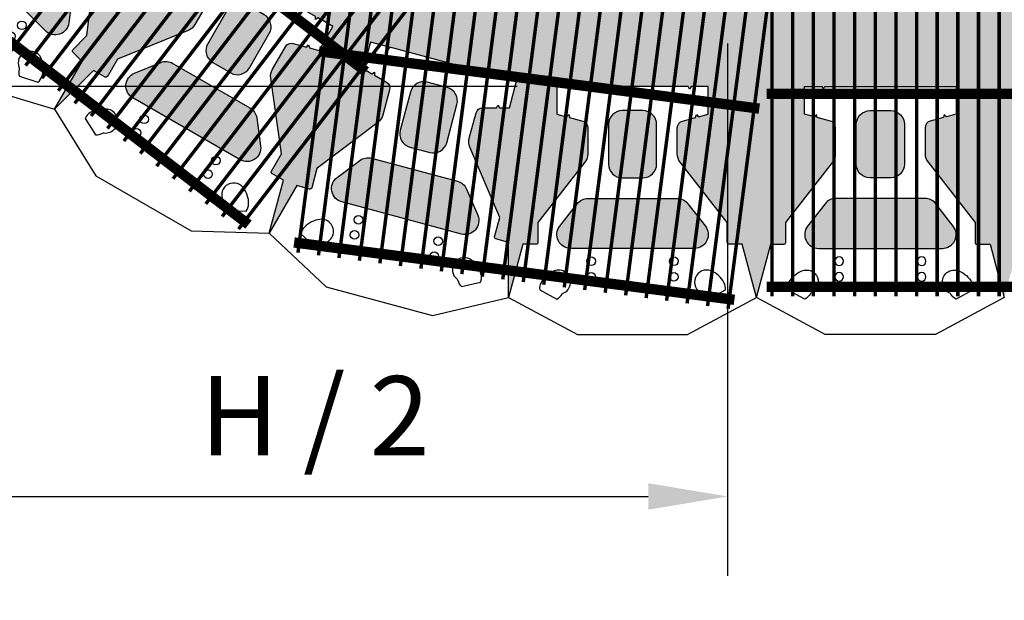
# Model space of a CAD drawing. Extents: x -24 to 149, y -61 to 20.
# Drawn here: x 7 to 13, y -35 to -32 of the extents above; entities that cross this region are included whole.
import ezdxf

# ---------------------------------------------------------------- set-up
doc = ezdxf.new("R2010")
doc.units = 0
doc.header["$MEASUREMENT"] = 0
for name, color, linetype in [('Blk-Std18', 3, 'Continuous'), ('GEN-TXT', 7, 'Continuous'), ('Grid-Crv-Lng', 19, 'Continuous'), ('Grid-Crv-Trv', 19, 'Continuous'), ('Unt-Fil-Plan', 17, 'Continuous')]:
    doc.layers.add(name, color=color, linetype=linetype)
doc.styles.add('Dim-Text', font='ARIAL.TTF')
doc.dimstyles.new('Dtl-Sht-MS .25 Scale', dxfattribs={"dimscale": 1.5, "dimtxt": 0.32, "dimasz": 0.32, "dimexe": 0.32, "dimexo": 0.16, "dimgap": 0.16, "dimtad": 1, "dimzin": 12, "dimdsep": 46, "dimtxsty": 'Dim-Text', "dimcen": 0.16, "dimclrd": 256, "dimclre": 256, "dimclrt": 256, "dimadec": 0, "dimazin": 3, "dimtfac": 1, "dimtmove": 0, "dimatfit": 0, "dimfxl": 0, "dimtolj": 1, "dimtzin": 0, "dimarcsym": 0})

# ---------------------------------------------------------------- blocks, each defined once
blk = doc.blocks.new('Grid-Sect-Main')
at = {"layer": 'Grid-Crv-Lng', "const_width": 0.0208}
for points in [[(-1.499999934000016, -0.02740362111839101), (-1.499999934000075, 4.972596378881609)], [(-1.374999934000016, -0.02740362111839101), (-1.374999934000075, 4.972596378881609)], [(-1.249999934000016, -0.02740362111839101), (-1.249999934000075, 4.972596378881609)], [(-1.124999934000016, -0.02740362111839101), (-1.124999934000075, 4.972596378881609)], [(-0.9999999340000159, -0.02740362111838568), (-0.9999999340000754, 4.972596378881609)], [(-0.8749999340000159, -0.02740362111838568), (-0.8749999340000754, 4.972596378881609)], [(-0.7499999340000159, -0.02740362111838568), (-0.7499999340000754, 4.972596378881609)], [(-0.6249999340000159, -0.02740362111838568), (-0.6249999340000754, 4.972596378881609)], [(-0.4999999340000159, -0.02740362111838568), (-0.4999999340000754, 4.972596378881609)], [(-0.3749999340000159, -0.02740362111838568), (-0.3749999340000754, 4.972596378881609)], [(-0.2499999340000159, -0.0274036211183768), (-0.2499999340000754, 4.972596378881609)], [(-0.1249999340000159, -0.0274036211183768), (-0.1249999340000754, 4.972596378881609)]]:
    blk.add_lwpolyline(points, dxfattribs=at)
at = {"layer": 'Grid-Crv-Trv', "const_width": 0.0625}
for points in [[(1.53125006599997, 1.19769607799802), (-1.53124993400003, 1.197696077997978)], [(1.531250065999983, 0.03099607799802007), (-1.531249934000017, 0.03099607799797655)]]:
    blk.add_lwpolyline(points, dxfattribs=at)
blk = doc.blocks.new('Std18-Plan-New')
at = {"layer": 'Blk-Std18'}
for points in [[(0.2708333333333286, 1.092971789610466), (0.2708333333333286, 1.251120901920061, -0.3394542588633704), (0.3017158731207275, 1.291367811348771), (0.3818813399906418, 1.312848083457407), (0.3865634563452858, 1.330321979579931), (0.399355236113152, 1.317530199812065), (0.4583333333333286, 1.333333333333332), (0.4583333333333286, 1.5), (0.3543413926991406, 1.5), (0.3452962384818505, 1.484333333333332), (0.3362510842645321, 1.5), (-0.3362510842645321, 1.5), (-0.3452962384818505, 1.484333333333332), (-0.3543413926991406, 1.5), (-0.4583333333333286, 1.5), (-0.4583333333333286, 1.333333333333332), (-0.399355236113152, 1.317530199812069), (-0.3865634563452858, 1.330321979579935), (-0.3818813399906418, 1.312848083457414), (-0.3017158731207275, 1.291367811348767, -0.3394542588633941), (-0.2708333333333286, 1.251120901920057), (-0.2708333333333286, 1.09297178961047, -0.1673426090814312), (-0.2884991038661013, 1.041666666666664), (-0.5729166666666714, 0.6776287871113382), (-0.5729166666666714, 0.5563502754296898, -0.4142135623733947), (-0.5833333333333286, 0.545933608763022), (-0.6637269849658196, 0.545933608763022), (-0.75, 0.2239583333333321), (-0.3333333333333286, 0), (0.3333333333333286, 0), (0.75, 0.2239583333333321), (0.6637269849658338, 0.545933608763022), (0.5833333333333286, 0.545933608763022, -0.414213562373095), (0.5729166666666714, 0.5563502754296898), (0.5729166666666714, 0.6776287871113382), (0.2884991038661013, 1.041666666666664, -0.1673426090814225)], [(-0.1458333333333286, 1.031249999999996), (-0.1458333333333286, 1.03125, 0.4142135623731107), (-0.0625, 0.9479166666666679), (-0.0625, 0.9479166666666643), (0.0625, 0.9479166666666643), (0.0625, 0.9479166666666679, 0.414213562373095), (0.1458333333333286, 1.03125), (0.1458333333333286, 1.270833333333332, 0.414213562373095), (0.0625, 1.354166666666664), (-0.0625, 1.354166666666664), (-0.0625, 1.354166666666668, 0.414213562373095), (-0.1458333333333286, 1.270833333333332)], [(0.4406675628005559, 0.6554717896104698), (0.4406675628005559, 0.6554717896104698, -0.6248693519093224), (0.375, 0.5208333333333321), (0.375, 0.5208333333333321), (-0.375, 0.5208333333333321), (-0.375, 0.5208333333333321, -0.6248693519093317), (-0.4406675628005559, 0.6554717896104698), (-0.3348684675444389, 0.7908884562771377, -0.2308681911255601), (-0.269200904743883, 0.8229166666666643), (-0.269200904743883, 0.8229166666666643), (0.269200904743883, 0.8229166666666643), (0.269200904743883, 0.8229166666666643, -0.2308681911255669), (0.3348684675444389, 0.7908884562771377)]]:
    blk.add_lwpolyline(points, format="xyb", close=True, dxfattribs=at)
at = {"layer": 'Blk-Std18', "color": 2}
for points in [[(-0.425783018990515, 0.2446272591516809, -0.1719242487240775), (-0.4205736748054534, 0.2492417159493279), (-0.4205736748054534, 0.2492417159493279, 1.000000000000023), (-0.4752596585278752, 0.3844290858651611), (-0.4752596585278752, 0.3844290858651611, 0.1719242487241764), (-0.5533836476761422, 0.3152265605609728, 0.1635103068638425), (-0.5617543166046914, 0.2695396761650493), (-0.5617543166046914, 0.2695396761650493), (-0.4578372386564524, 0.2142859857092709), (-0.4578372386564524, 0.2142859857092745, 0.1549647753882268)], [(0.4205736748054534, 0.2492417159493279, -0.1719242487241587), (0.425783018990515, 0.2446272591516809, 0.1549647753882268), (0.4578372386564666, 0.2142859857092709), (0.5617543166046914, 0.2695396761650493, 0.1635103068638488), (0.5533836476761422, 0.3152265605609728, 0.1719242487241737), (0.4752596585278752, 0.3844290858651611, 0.9999999999999994)]]:
    blk.add_lwpolyline(points, format="xyb", close=True, dxfattribs=at)
at = {"layer": 'Blk-Std18', "color": 7}
for centre in [(-0.2499999890000026, 0.4427083138541654), (0.2499999890000026, 0.4427083138541654), (-0.2499999890000026, 0.3489583179791644), (0.2499999890000026, 0.3489583179791644)]:
    blk.add_circle(centre, 0.02604166552083334, dxfattribs=at)
blk = doc.blocks.new('*D33')
at = {"layer": 'Defpoints', "color": 0}
for p in [(5.947301314857405, -28.11694991835147), (10.94298334421601, -31.57982523164536), (10.94298334421601, -34.55997483757395)]:
    blk.add_point(p, dxfattribs=at)
at = {"layer": 'GEN-TXT', "lineweight": -2}
for p, q in [((5.947301314857405, -28.35694991835147), (5.947301314857405, -35.03997483757395)), ((10.94298334421601, -31.81982523164536), (10.94298334421601, -35.03997483757394)), ((6.427301314857406, -34.55997483757395), (10.46298334421601, -34.55997483757395))]:
    blk.add_line(p, q, dxfattribs=at)
at = {"layer": 'GEN-TXT'}
for points in [[(6.427301314857406, -34.47997483757395), (6.427301314857406, -34.63997483757394), (5.947301314857405, -34.55997483757395)], [(10.46298334421601, -34.47997483757395), (10.46298334421601, -34.63997483757394), (10.94298334421601, -34.55997483757395)]]:
    blk.add_solid(points, dxfattribs=at)
at = {"layer": 'GEN-TXT', "insert": (8.44514232953671, -34.07178929869264), "char_height": 0.48, "attachment_point": 5, "style": 'Dim-Text'}
blk.add_mtext('\\A1;H / 2', dxfattribs=at)
blk = doc.blocks.new('*D32')
at = {"layer": 'Defpoints', "color": 0}
for p in [(6.447197345856363, -27.10888677763042), (3.339322285658373, -32.07977403820684), (9.90946628838533, -32.07977403820684)]:
    blk.add_point(p, dxfattribs=at)
at = {"layer": 'GEN-TXT', "lineweight": -2}
for p, q in [((6.207197345856363, -27.10888677763042), (2.859322285658374, -27.10888677763042)), ((3.339322285658374, -27.58888677763042), (3.339322285658373, -29.10613236971033)), ((3.339322285658373, -31.59977403820684), (3.339322285658373, -30.08252844612693))]:
    blk.add_line(p, q, dxfattribs=at)
at = {"layer": 'GEN-TXT'}
for points in [[(3.259322285658373, -27.58888677763042), (3.419322285658374, -27.58888677763042), (3.339322285658374, -27.10888677763042)], [(3.259322285658373, -31.59977403820684), (3.419322285658373, -31.59977403820684), (3.339322285658373, -32.07977403820684)]]:
    blk.add_solid(points, dxfattribs=at)
at = {"layer": 'GEN-TXT', "insert": (3.339322285658378, -29.59433040791863), "char_height": 0.48, "attachment_point": 5, "rotation": 359.59, "style": 'Dim-Text'}
blk.add_mtext('\\A1;H / 2', dxfattribs=at)
blk = doc.blocks.new('A$C481F5690')
at = {"layer": 'Grid-Crv-Lng', "const_width": 0.0208}
for points in [[(-1.275223292268212, 0.2708352651362205), (-0.6294283850760358, 5.228954761260177)], [(-1.151270304865118, 0.2546903924564177), (-0.5054753976729423, 5.212809888580374)], [(-1.027317317462003, 0.2385455197766149), (-0.3815224102698487, 5.196665015900571)], [(-0.9033643300589098, 0.2224006470967836), (-0.2575694228667338, 5.180520143220768)], [(-0.7794113426558162, 0.2062557744169808), (-0.1336164354636402, 5.164375270540965)], [(-0.6554583552527227, 0.190110901737178), (-0.009663448060546642, 5.148230397861163)], [(-0.5315053678496078, 0.1739660290573752), (0.1142895393425469, 5.13208552518136)], [(-0.4075523804465142, 0.1578211563775724), (0.2382425267456618, 5.115940652501557)], [(-0.2835993930434206, 0.1416762836977696), (0.3621955141487554, 5.099795779821726)], [(-0.1596464056403057, 0.1255314110179668), (0.486148501551849, 5.083650907141923)], [(-0.03569341823721217, 0.109386538338164), (0.6101014889549425, 5.06750603446212)], [(0.0882595691658814, 0.09324166565836123), (0.7340544763580574, 5.051361161782317)], [(0.212212556568975, 0.07709679297855843), (0.858007463761151, 5.035216289102515)], [(0.3361655439720899, 0.06095192029875562), (0.9819604511642446, 5.019071416422712)], [(0.4601185313751834, 0.04480704761895282), (1.105913438567338, 5.002926543742895)], [(0.584071518778277, 0.02866217493913581), (1.229866425970453, 4.986781671063092)], [(0.7080245061813706, 0.01251730225934722), (1.353819413373547, 4.970636798383289)], [(0.8319774935844855, -0.003627570420469794), (1.47777240077664, 4.954491925703486)], [(0.955930480987579, -0.0197724431002726), (1.601725388179755, 4.938347053023683)], [(1.079883468390673, -0.0359173157800754), (1.725678375582849, 4.922202180343881)], [(1.203836455793788, -0.0520621884598782), (1.849631362985942, 4.906057307664078)], [(1.327789443196881, -0.068207061139681), (1.973584350389036, 4.889912434984275)]]:
    blk.add_lwpolyline(points, dxfattribs=at)
at = {"layer": 'Grid-Crv-Trv', "const_width": 0.0625}
for points in [[(1.517010319346067, 1.142594861267263), (-1.147978909820583, 1.489709623883066)], [(1.366320535701835, -0.01433274195829171), (-1.298668693464794, 0.332782020657497)]]:
    blk.add_lwpolyline(points, dxfattribs=at)
blk = doc.blocks.new('A$C24146530')
at = {"layer": 'Grid-Crv-Lng', "const_width": 0.02079999999999999}
for points in [[(-0.2753151440009063, 0.3408198589228206), (2.768492001042695, 4.307586560378986)], [(-0.1761459764644968, 0.2647246802967302), (2.867661168579104, 4.231491381752896)], [(-0.07697680892808734, 0.1886295016706256), (2.966830336115493, 4.15539620312682)], [(0.02219235860832214, 0.1125343230445495), (3.065999503651902, 4.079301024500715)], [(0.1213615261447103, 0.03643914441845908), (3.165168671188312, 4.003205845874625)], [(0.2205306936811198, -0.0396560342076171), (3.2643378387247, 3.92711066724852)], [(0.3196998612175292, -0.1157512128337217), (3.363507006261109, 3.851015488622444)], [(0.4188690287539387, -0.1918463914598121), (3.462676173797519, 3.774920309996354)], [(0.5180381962903269, -0.2679415700859167), (3.561845341333928, 3.698825131370249)], [(0.6172073638267364, -0.3440367487119929), (3.661014508870316, 3.622729952744173)], [(0.7163765313631458, -0.4201319273380832), (3.760183676406726, 3.546634774118083)], [(0.8155456988995553, -0.4962271059641594), (3.859352843943135, 3.470539595491978)], [(0.9147148664359648, -0.572322284590264), (3.958522011479545, 3.394444416865888)], [(1.013884033972353, -0.6484174632163544), (4.057691179015933, 3.318349238239811)], [(1.113053201508762, -0.7245126418424306), (4.156860346552342, 3.242254059613707)]]:
    blk.add_lwpolyline(points, dxfattribs=at)
at = {"layer": 'Grid-Crv-Trv', "const_width": 0.06249999999999999}
for points in [[(1.883638936905101, 0.228400501984801), (-0.2484981651275859, 1.864446842445737)], [(1.173396977680632, -0.6972048401329758), (-0.9587401243520759, 0.9388415003279604)]]:
    blk.add_lwpolyline(points, dxfattribs=at)

msp = doc.modelspace()

# ---------------------------------------------------------------- hatches: boundary and pattern name
at = {"layer": 'Unt-Fil-Plan'}
h = msp.add_hatch(dxfattribs=at)
h.set_pattern_fill('GRAVEL', color=256, scale=0.3, angle=35, style=0)
h.set_pattern_definition([(263.0128, (0.004863910661108417, 0.3696381235385235), (-0.4173078628520879, -3.588293992319158), [0.0403608, -3.9957264]), (219.9697, (-4.590144416299902e-05, 0.3295769984283755), (2.776876182769677, 2.310618828823301), [0.0692604, -6.8567775]), (167.5104, (-0.05312593388199716, 0.2850853120544193), (4.350257584438312, -0.9824761657875998), [0.0488364, -4.8348096]), (302.2737000000001, (-0.1059484903374807, 0.1565404656796726), (-3.195714034202602, 5.086984583886346), [0.0630714, -6.2440674]), (327.8337000000001, (-0.0722706309802318, 0.103213157580413), (-3.293605054079063, 2.08858011866633), [0.0618465, -6.1228119]), (32.27370000000004, (-0.01991712504528638, 0.07028732552836554), (-5.086984583886347, -3.195714034202602), [0.0630714, -6.2440674]), (72.6942, (0.03341018305397324, 0.1039651848856145), (-1.473967119839473, -4.694403140728359), [0.08340869999999999, -8.2574547]), (107.2553, (0.05822181972314337, 0.1835979839435221), (-2.065381893520661, 6.61091493445837), [0.0787464, -7.7958963]), (156.4296, (0.03486323605975071, 0.2588002217376216), (-4.202914177490109, 1.818106888845519), [0.063285, -6.2652219]), (210.2364, (-0.0231419089647425, 0.2841064097296426), (2.875273452613079, 1.64705887031909), [0.0722496, -3.5402289]), (257.3974, (-0.0855623147716562, 0.2477238185781012), (-1.056148288446956, -4.768076236127859), [0.0934344, -9.2500125]), (173.8141, (0.139060396125403, 0.3244352111430663), (-2.752657140302357, 0.26996199608326), [0.0318903, -3.1571532]), (206.4692, (0.1073556418990952, 0.3278715696007101), (3.538839774142267, 1.745454636201217), [0.0606711, -6.0064533]), (260, (0.05304433131459628, 0.3008293518182482), (0.172072984153102, -0.2457456893324201), [0.04242629999999999, -0.3818375999999999]), (238.1986, (0.01519338667588979, 0.3182737202492799), (0.8845819103932677, 1.351856160433083), [0.0228474, -2.2618845]), (326.8014, (0.003153381672980377, 0.298856246687307), (-0.7619644309863294, 0.5651639914463936), [0.0323109, -1.5832386]), (65.9638, (0.03019049929497966, 0.2811646025948498), (0.3930900646852832, 1.007710289297876), [0.0524787, -1.6968069]), (196.5651, (0.05156577750650607, 0.3290926474264496), (0.6635639895158743, 0.09840071570662978), [0.0379473, -0.9107360999999999]), (51.38950000000001, (-0.1393790740333042, 0.199053946762225), (1.941239134844118, 2.457964735670166), [0.05316, -5.262853499999999]), (105.3462, (-0.1062059663198313, 0.2405936256804632), (0.9098213222292291, -3.391493176792116), [0.04459829999999999, -4.415222399999999]), (328.1986, (0.01715119132544329, 0.3782417700837891), (-1.351856160433083, 0.8845819103932677), [0.0456945, -2.2390374]), (18.61049999999998, (0.05598613844938907, 0.3541617600779703), (-2.973674211390024, -0.9834946390104875), [0.05316, -5.262853499999999]), (14.44400000000006, (-0.03269385687200962, 0.04669166652447253), (-1.572873692624852, -0.368874729210828), [0.051264, -2.5119372]), (329.7751, (0.01694981710818081, 0.05947859867212089), (-3.12152897573909, 1.842839276548533), [0.0429534, -4.252392899999999]), (101.8014, (0.1916815783636241, 0.1342168861061448), (-0.3688730559302437, 1.572874090098938), [0.0456945, -2.2390374]), (52.35399999999999, (0.182336104834082, 0.1789456478206013), (-2.506402691302389, -3.219929551302075), [0.0502893, -4.978627199999999]), (104.444, (0.07126622785314228, 0.049901149962541), (0.3688747292108273, -1.572873692624852), [0.025632, -2.5375692]), (136.3099, (0.1769368415664222, 0.1238925102518259), (-0.934036884460639, 0.8109101145398254), [0.015297, -1.5144087]), (200.9638, (0.1658757388882896, 0.1344590616071077), (0.9093095706644457, 0.2704737507742507), [0.0618465, -1.175085]), (221.009, (0.1081229696856844, 0.1123317560903798), (2.285383258190814, 1.966474711751664), [0.057315, -5.6741769]), (338.6901, (0.04567706307645791, 0.259047497399047), (-0.5898917269510007, 0.3194179573597203), [0.0432666, -1.0383987]), (28.15719999999997, (0.08598546384803137, 0.2433238582770684), (4.521822507979977, 2.433746524178048), [0.0755382, -7.4782689]), (95.9454, (0.1525840550968652, 0.278969722604796), (0.2215281226803361, -2.408511115814711), [0.0308868, -3.0578022]), (125, (0.1493847719797218, 0.3096904743458644), (-0.4178185441920113, 0.07367268238138375), [0.018, -0.282]), (155.2564, (0.09804586949279098, 0.1162626658708744), (2.187492135524301, -1.031929052744002), [0.0416772, -4.126056]), (83.01280000000001, (0.06019492485408452, 0.1337070343019062), (0.4173078628520874, 3.588293992319158), [0.08072159999999999, -3.955365599999999]), (35, (0.0700145490646273, 0.2138292845222022), (0.07367268238138372, 0.4178185441920114), [0.078, -0.222]), (0.3047999999999984, (0.1339084085191687, 0.2585682465575838), (-3.661966719853693, -0.000506912403342552), [0.0474342, -4.6959822]), (289.0546, (0.1813419020279176, 0.2588206223794718), (0.4425461593328933, -1.155055396127218), [0.0436806, -2.1403524]), (242.646, (0.1956022878231936, 0.2175333192831216), (-2.948434985799264, -5.726842994074532), [0.0711195, -7.040842199999999]), (210.4261, (0.1629237314325717, 0.154365986331469), (-3.36676514625569, -1.991203862144645), [0.07523969999999999, -7.448722199999999])])
h.paths.add_polyline_path([(6.447197345856363, -27.10888677763042), (5.947091698662425, -27.20028327565151), (5.947115478729592, -27.30427521356677), (5.931450880847969, -27.31332395007891), (5.947119615480452, -27.32236552152841), (5.947273398039378, -27.99486767247457), (5.931608800157749, -28.00391640898673), (5.947277534790238, -28.0129579804362), (5.947301314857406, -28.11694991835147), (5.780634652548321, -28.11698803038692), (5.764818032788242, -28.05801354844627), (5.777606887097074, -28.04521884388826), (5.760131920761509, -28.04054072345053), (5.738633317599792, -27.96038017061793, 0.3394542588633705), (5.69837934724465, -27.9295068349878), (5.540230239069942, -27.92954299929525, 0.1673426090814225), (5.488929157138375, -27.94722050142213), (5.12495632549442, -28.23172130213389), (5.003677816983654, -28.23174903515951, 0.4142135623730951), (4.99326353259155, -28.24216808355603), (4.993281916385755, -28.32256173308661), (4.671326377615502, -28.4089083726638), (5.004659701648463, -28.40898711437304), (5.025448765317768, -28.48664633182055, 0.4142135623733947), (5.038204784076414, -28.49401504095566), (5.155358242330198, -28.46265352608638), (5.580561861958191, -28.64326030789647, 0.1673426090814312), (5.634690147449316, -28.64705817553331), (5.787460124339102, -28.60616226026779, 0.3394542588633941), (5.818352170596157, -28.56592264719391), (5.818371775722269, -28.48292925116765), (5.83404057864453, -28.47388779806307), (5.818376049107693, -28.46483894323779), (5.818390472687808, -28.40378032572345), (5.979388295837911, -28.3606818487352), (6.006279661400227, -28.46113670513876), (5.993484860249452, -28.47392546280989), (6.010957649850902, -28.47861170680727), (6.184860565260285, -29.12824001798868), (6.172065764109518, -29.14102877565984), (6.189538553710961, -29.14571501965719), (6.216429919273272, -29.24616987606073), (6.055432096123174, -29.28926835304899), (6.0249152785528, -29.23638282737155), (6.033964133378071, -29.2207182978347), (6.0158738254482, -29.2207140244493), (5.974394105972356, -29.14882983258115, 0.3394542588633704), (5.927530174550911, -29.12940518550561), (5.774760197661118, -29.17030110077113, 0.1673426090814225), (5.729768325827434, -29.20063304033484), (5.451660271624407, -29.56951356024333), (5.334506813370625, -29.60087507511261, 0.4142135623730951), (5.327138104235505, -29.61363109387125), (5.347927167904814, -29.69129031131878), (5.05921267050974, -29.85788878101472), (5.381187947538126, -29.77161577194689), (5.421384772064222, -29.8412387173085, 0.4142135623733949), (5.435614203282988, -29.84505148219492), (5.540644476456136, -29.78441222830036), (5.998119308299758, -29.84870613166769, 0.1673426090814312), (6.05138373357162, -29.83835257724161), (6.188344883882972, -29.75927802362477, 0.3394542588633942), (6.207758460846843, -29.71240950528089), (6.186278190223684, -29.63224403801294), (6.199069970228597, -29.61945225848212), (6.181596074192834, -29.61477014180367), (6.16579294176445, -29.55579204429065), (6.310130510606063, -29.47245871363196), (6.36212647925431, -29.56251837697353), (6.353081324746683, -29.57818504347257), (6.371171633181304, -29.57818504380781), (6.707422706653598, -30.160589012085), (6.698377552145995, -30.17625567858406), (6.716467860580591, -30.17625567891928), (6.768463829228838, -30.26631534226084), (6.624126260387222, -30.34964867291952), (6.580951297488369, -30.30647370842056), (6.585633414166827, -30.28899981238481), (6.568159517957549, -30.29368192841568), (6.509474324283772, -30.23499673256694, 0.3394542588633704), (6.4591782085237, -30.22837512236001), (6.322217058212343, -30.30744967597685, 0.1673426090814226), (6.286618402906259, -30.3484012428479), (6.113561124734609, -30.77673301408647), (6.00853085156146, -30.83737226798103, 0.4142135623730951), (6.004718086675021, -30.85160169919979), (6.044914911201121, -30.9212246445614), (5.809212646437938, -31.15692690058923), (6.097887784371673, -30.99026023970578), (6.154734679466513, -31.04710713707831, 0.4142135623733947), (6.169466070741226, -31.04710713737342), (6.255222930481551, -30.96135028106914), (6.713750172196621, -30.90505022435758, 0.1673426090814312), (6.762519959154935, -30.88126361113005), (6.874348271148001, -30.76943530361763, 0.3394542588633941), (6.880969881430522, -30.71913918786751), (6.83947318369948, -30.64726479572571), (6.848518338230646, -30.63159812924028), (6.830428029796043, -30.63159812887786), (6.799898721246403, -30.5787198129035), (6.917749853805148, -30.46086868506672), (6.991283258743189, -30.53440209295104), (6.986601142038456, -30.55187598897976), (7.004075038254792, -30.54719387297518), (7.479605872457756, -31.02272472623133), (7.474923755753042, -31.04019862226006), (7.492397651969357, -31.03551650625546), (7.565931056907401, -31.10904991413978), (7.448079924348662, -31.22690104197656), (7.39520160959752, -31.19637173130824), (7.395201609959935, -31.17828142287364), (7.379534943112066, -31.18732657677708), (7.307660552632946, -31.14582987616623, 0.3394542588633704), (7.257364436617516, -31.15245148443353), (7.145536124624446, -31.26427979194595, 0.1673426090814225), (7.121749509442848, -31.3130495779512), (7.065449434359389, -31.77157681741048), (6.979692574619063, -31.85733367371477, 0.4142135623730951), (6.979692574323933, -31.87206506498948), (7.036539469418778, -31.92891196236203), (6.869872796968902, -32.2175870936179), (7.105575062453176, -31.98188483831114), (7.175198006202072, -32.02208166563052, 0.4142135623733947), (7.189427437573801, -32.01826890131498), (7.2500666956822, -31.91323863057469), (7.678398473863878, -31.74018136958781, 0.1673426090814312), (7.719350042163154, -31.70458271592472), (7.798424601274904, -31.56762156878585, 0.3394542588633942), (7.791802993085868, -31.51732545276012), (7.733117799591603, -31.45864025673188), (7.73779991632353, -31.44116636071044), (7.720326020099914, -31.44584847668784), (7.677151057333149, -31.40267351205681), (7.760484393782693, -31.25833594655855), (7.850544055038163, -31.31033191882), (7.850544054647584, -31.3284222272546), (7.866210721509542, -31.31937707337554), (8.448614676296264, -31.65562817021403), (8.448614675905711, -31.67371847864866), (8.464281342767645, -31.66467332476957), (8.554341004023119, -31.71666929703103), (8.471007667573573, -31.86100686252929), (8.412029570694582, -31.84520372773471), (8.407347454717186, -31.8277298315111), (8.394555674673152, -31.8405216110028), (8.314390208267007, -31.81904133716337, 0.3394542588633704), (8.267521689144246, -31.83845491224687), (8.188447130032491, -31.97541605938573, 0.1673426090814226), (8.178093573469434, -32.0286804842422), (8.242387458482755, -32.4861553186653), (8.181748200374352, -32.5911855894056, 0.4142135623730951), (8.18556096468989, -32.60541502077734), (8.255183908438795, -32.64561184809673), (8.168910886453249, -32.9675871216638), (8.33557755621927, -32.6789119888584), (8.41323186037738, -32.69971939783996, 0.4142135623733947), (8.425989619533448, -32.69235370233957), (8.45737880937608, -32.57520765606937), (8.826325018087953, -32.29718675243497, 0.1673426090814312), (8.856667585499014, -32.25220204734868), (8.897599589370895, -32.09944173580362, 0.3394542588633941), (8.878186013778715, -32.05257321689157), (8.806311622913773, -32.01107651694896), (8.806311623108009, -31.99298620851436), (8.790644956344234, -32.00203136256346), (8.737766641309252, -31.97150205238676), (8.780903150554773, -31.81051441513505), (8.88135165145028, -31.83742951098681), (8.886033767617317, -31.8549034071596), (8.89882554752253, -31.84211162752907), (9.548412758471418, -32.01616800359139), (9.553094874638477, -32.03364189976418), (9.565886654543664, -32.02085012013366), (9.66633515543918, -32.04776521598541), (9.623198646193655, -32.20875285323714), (9.5621400269757, -32.20875285258157), (9.5530948729266, -32.19308618581778), (9.544049718541105, -32.20875285238735), (9.461056320199233, -32.20875285149628, 0.3394542588633704), (9.42080941043895, -32.23963539085156), (9.379877406567068, -32.39239570239663, 0.1673426090814225), (9.383662487055632, -32.44652488356991), (9.564168815481608, -32.87177115713233), (9.532779625638977, -32.98891720340253, 0.4142135623730951), (9.540145321139356, -33.0016749625586), (9.617799625297483, -33.02248237154016), (9.617799621718659, -33.3558157048735), (9.704072636752837, -33.03384042944381), (9.78446628838533, -33.03384042944381, 0.4142135623733946), (9.794882955051987, -33.02342376277714), (9.794882955051987, -32.9021452510955), (10.07930051785256, -32.53810737154017, 0.1673426090814312), (10.09696628838533, -32.48680224859636), (10.09696628838533, -32.32865313628677, 0.3394542588633942), (10.06608374859793, -32.28840622685807), (9.985918281728013, -32.26692595474942), (9.981236165373373, -32.2494520586269), (9.968444385605506, -32.26224383839477), (9.909466288385332, -32.24644070487351), (9.90946628838533, -32.07977403820683), (10.01345822901952, -32.07977403820683), (10.02250338323681, -32.0954407048735), (10.03154853745413, -32.07977403820684), (10.70405070598319, -32.07977403820684), (10.71309586020051, -32.0954407048735), (10.7221410144178, -32.07977403820684), (10.82613295505199, -32.07977403820684), (10.94283444302111, -31.57967715340533)])
h.paths.add_polyline_path([(5.80134888522617, -27.5961499466666, 0.4142135623730795), (5.717996498053903, -27.51283567152979), (5.478413170984591, -27.51289045758075, 0.4142135623730983), (5.395098895847775, -27.59624284475301), (5.395127479874364, -27.72124284148483, 0.414213562373089), (5.478479867046628, -27.80455711662164), (5.718063194115942, -27.80450233057068, 0.4142135623730827), (5.801377469252758, -27.72114994339842)], flags=17)
h.paths.add_polyline_path([(5.270051632362705, -27.38957052944002, 0.2308681911255601), (5.238008406463683, -27.32391029231811), (5.102567550024336, -27.21814216585697, 0.6248693519093317), (4.967944113614275, -27.28384051501433), (4.96802986569404, -27.65884050520976), (5.270113191129256, -27.65877142714551)], flags=17)
h.paths.add_polyline_path([(5.270174749895806, -27.92797232485101), (5.270113191129255, -27.65877142714551), (4.96802986569404, -27.65884050520977), (4.968115617773806, -28.03384049540521, 0.6248693519093222), (5.102769086877643, -28.09947726841514), (5.238161556690561, -27.99364720989639, 0.2308681911255669)], flags=17)
h.paths.add_polyline_path([(5.374242557018386, -28.71846886723992, 0.2308681911255601), (5.326322692440337, -28.66331706179583), (5.16815328189724, -28.59613403018387, 0.624869351909332), (5.055075323325189, -28.6943843126162), (5.152046896548749, -29.05662941470393), (5.443855451008305, -28.97851342516273)], flags=17)
h.paths.add_polyline_path([(5.443855451008306, -28.97851342516273), (5.152046896548748, -29.05662941470393), (5.249018469772308, -29.41887451679166, 0.6248693519093222), (5.396058491675168, -29.44749225030887), (5.499510543750986, -29.31027419359101, 0.230868191125567), (5.513468344998225, -29.23855798308555)], flags=17)
h.paths.add_polyline_path([(5.973197941169844, -28.90151121344397), (5.940874083428659, -28.7807628460814, 0.4142135623730837), (5.838825933359486, -28.72181317300048), (5.607391562581214, -28.78376723367109, 0.4142135623731107), (5.548441889500288, -28.88581538374026), (5.580765747241474, -29.00656375110283, 0.4142135623730824), (5.682813897310646, -29.06551342418376), (5.914248268088919, -29.00355936351315, 0.4142135623731081)], flags=17)
h.paths.add_polyline_path([(5.818325348446552, -29.97479385902314, 0.2308681911255601), (5.757754323968268, -29.93393818550561), (5.587580503354248, -29.91002181149633, 0.6248693519093317), (5.50381395899092, -30.03421081567255), (5.691313952972964, -30.35897034556618), (5.952925796498389, -30.20792868374732)], flags=17)
h.paths.add_polyline_path([(6.087526244550226, -30.44106350847149), (5.952925796498389, -30.20792868374731), (5.691313952972961, -30.35897034556618), (5.878813946955008, -30.68372987545982, 0.6248693519093222), (6.028248052011241, -30.67328042768023), (6.092622780764847, -30.51394739135058, 0.2308681911255669)], flags=17)
h.paths.add_polyline_path([(6.444251796178044, -29.99643028058836), (6.381751798184029, -29.88817710395715, 0.414213562373078), (6.267916348433881, -29.85767498486569), (6.060431093224059, -29.97746664768755, 0.4142135623731117), (6.029928974132592, -30.09130209743769), (6.092428972126608, -30.19955527406891, 0.4142135623730913), (6.206264421876753, -30.23005739316037), (6.413749677086578, -30.1102657303385, 0.4142135623730951)], flags=17)
h.paths.add_polyline_path([(6.572716447903906, -31.07337571738073, 0.2308681911255601), (6.503635104664467, -31.04958910179222), (6.333069803260227, -31.07053188396186, 0.6248693519093317), (6.284300013940927, -31.21216962738714), (6.549465051573673, -31.47733467564431), (6.763070229336385, -31.26372950644016)], flags=17)
h.paths.add_polyline_path([(6.977210623589484, -31.52316463969208, 0.2308681911255669), (6.953424010768869, -31.45408329549958), (6.763070229336386, -31.26372950644016), (6.549465051573673, -31.47733467564431), (6.814630089206416, -31.74249972390148, 0.6248693519093224), (6.956267834585769, -31.69372994025721)], flags=17)
h.paths.add_polyline_path([(7.182914884945179, -31.05012434136772, 0.4142135623730951), (7.182914887306163, -30.93227321116996), (7.094526541428582, -30.84388486175091, 0.4142135623730863), (6.976675411230827, -30.84388485938993), (6.807264408177637, -31.01329585565529, 0.4142135623731107), (6.807264405816655, -31.13114698585305), (6.895652751694234, -31.2195353352721, 0.4142135623730906), (7.013503881891987, -31.21953533763308)], flags=17)
h.paths.add_polyline_path([(8.138622616571396, -31.64504799277434), (8.030369442447704, -31.58254799043719, 0.4142135623730777), (7.916533991473807, -31.61305010496155), (7.796742320327584, -31.8205353553653, 0.4142135623731119), (7.82724443485194, -31.9343708063392), (7.935497608975634, -31.99687080867636, 0.4142135623730951), (8.049333059949532, -31.966368694152), (8.169124731095755, -31.75888344374825, 0.4142135623731168)], flags=17)
h.paths.add_polyline_path([(7.818871019576626, -32.07387398163147), (7.58573620025266, -31.93927352422621, 0.2308681911255601), (7.512852317578039, -31.93417698508747), (7.353519278665663, -31.9985517074486, 0.624869351909332), (7.343069824890742, -32.1479858120856), (7.667829347261825, -32.33548581909708)], flags=17)
h.paths.add_polyline_path([(8.09286150998801, -32.26904546515416, 0.230868191125567), (8.052005838900596, -32.20847443903674), (7.818871019576626, -32.07387398163148), (7.667829347261826, -32.33548581909708), (7.992588869632915, -32.52298582610855, 0.6248693519093225), (8.116777877169874, -32.43921928672771)], flags=17)
h.paths.add_polyline_path([(9.048377084187047, -32.58315209189531), (8.7883489785826, -32.51347776799699, 0.2308681911255601), (8.71662947274505, -32.52741862691379), (8.579386980771156, -32.63083826027671, 0.6248693519093312), (8.607969977363187, -32.77788503861161), (8.970192161179536, -32.87494218441404)], flags=17)
h.paths.add_polyline_path([(9.36354567330602, -32.70075930786896, 0.2308681911255669), (9.308405189791491, -32.65282641579363), (9.048377084187045, -32.58315209189531), (8.970192161179538, -32.87494218441403), (9.332414344995891, -32.97199933021646, 0.624869351909322), (9.43069133775594, -32.85894458504008)], flags=17)
h.paths.add_polyline_path([(9.305170635379628, -32.18824226237117, 0.4142135623731039), (9.246245071376533, -32.08618018912255), (9.125504343437754, -32.05382780718841, 0.4142135623730521), (9.023442270189143, -32.1127533711915), (8.961433538148704, -32.34417309974084, 0.4142135623731369), (9.020359102151792, -32.44623517298946), (9.14109983009058, -32.4785875549236, 0.4142135623730951), (9.243161903339193, -32.4196619909205)], flags=17)
h.paths.add_polyline_path([(10.36779962171866, -32.75685737154018), (10.09859871697478, -32.75685737154017, 0.2308681911255601), (10.03293115417422, -32.7888855819297), (9.927132058918103, -32.92430224859636, 0.6248693519093315), (9.992799621718659, -33.05894070487351), (10.36779962171866, -33.05894070487351)], flags=17)
h.paths.add_polyline_path([(10.7026680892631, -32.7888855819297, 0.2308681911255669), (10.63700052646254, -32.75685737154017), (10.36779962171866, -32.75685737154017), (10.36779962171866, -33.05894070487351), (10.74279962171866, -33.05894070487351, 0.6248693519093222), (10.80846718451921, -32.92430224859636)], flags=17)
h.paths.add_polyline_path([(10.51363295505199, -32.54852403820684), (10.51363295505199, -32.30894070487351, 0.4142135623731076), (10.43029962171865, -32.22560737154017), (10.30529962171866, -32.22560737154017, 0.4142135623730701), (10.22196628838533, -32.30894070487351), (10.22196628838533, -32.54852403820684, 0.4142135623731295), (10.30529962171866, -32.63185737154017), (10.43029962171866, -32.63185737154017, 0.4142135623731201)], flags=17)
h = msp.add_hatch(dxfattribs=at)
h.set_pattern_fill('GRAVEL', color=256, scale=0.3, angle=35, style=0)
h.set_pattern_definition([(263.0128, (0.004863910661108417, 3.302778335785556), (-0.4173078628520879, -3.588293992319158), [0.04036079999999999, -3.9957264]), (219.9697, (-4.590144416299902e-05, 3.262717210675408), (2.776876182769677, 2.310618828823301), [0.06926039999999999, -6.856777499999999]), (167.5104, (-0.05312593388199716, 3.218225524301451), (4.350257584438312, -0.9824761657875998), [0.0488364, -4.8348096]), (302.2737000000001, (-0.1059484903374807, 3.089680677926705), (-3.195714034202602, 5.086984583886346), [0.0630714, -6.2440674]), (327.8337000000001, (-0.0722706309802318, 3.036353369827445), (-3.293605054079063, 2.08858011866633), [0.0618465, -6.1228119]), (32.27370000000004, (-0.01991712504528638, 3.003427537775398), (-5.086984583886347, -3.195714034202602), [0.0630714, -6.2440674]), (72.6942, (0.03341018305397324, 3.037105397132647), (-1.473967119839473, -4.694403140728359), [0.08340869999999999, -8.2574547]), (107.2553, (0.05822181972314337, 3.116738196190554), (-2.065381893520661, 6.61091493445837), [0.07874639999999998, -7.795896299999999]), (156.4296, (0.03486323605975071, 3.191940433984654), (-4.202914177490109, 1.818106888845519), [0.063285, -6.2652219]), (210.2364, (-0.0231419089647425, 3.217246621976675), (2.875273452613079, 1.64705887031909), [0.0722496, -3.5402289]), (257.3974, (-0.0855623147716562, 3.180864030825134), (-1.056148288446956, -4.768076236127859), [0.0934344, -9.2500125]), (173.8141, (0.139060396125403, 3.257575423390099), (-2.752657140302357, 0.26996199608326), [0.0318903, -3.1571532]), (206.4692, (0.1073556418990952, 3.261011781847742), (3.538839774142267, 1.745454636201217), [0.0606711, -6.0064533]), (260, (0.05304433131459628, 3.23396956406528), (0.172072984153102, -0.2457456893324201), [0.04242629999999999, -0.3818375999999999]), (238.1986, (0.01519338667588979, 3.251413932496312), (0.8845819103932677, 1.351856160433083), [0.0228474, -2.2618845]), (326.8014, (0.003153381672980377, 3.231996458934339), (-0.7619644309863294, 0.5651639914463936), [0.0323109, -1.5832386]), (65.9638, (0.03019049929497966, 3.214304814841882), (0.3930900646852832, 1.007710289297876), [0.0524787, -1.6968069]), (196.5651, (0.05156577750650607, 3.262232859673482), (0.6635639895158743, 0.09840071570662978), [0.0379473, -0.9107360999999998]), (51.38950000000001, (-0.1393790740333042, 3.132194159009257), (1.941239134844118, 2.457964735670166), [0.05316, -5.262853499999999]), (105.3462, (-0.1062059663198313, 3.173733837927495), (0.9098213222292291, -3.391493176792116), [0.04459829999999999, -4.415222399999999]), (328.1986, (0.01715119132544329, 3.311381982330821), (-1.351856160433083, 0.8845819103932677), [0.0456945, -2.2390374]), (18.61049999999998, (0.05598613844938907, 3.287301972325003), (-2.973674211390024, -0.9834946390104875), [0.05316, -5.262853499999999]), (14.44400000000006, (-0.03269385687200962, 2.979831878771505), (-1.572873692624852, -0.368874729210828), [0.051264, -2.5119372]), (329.7751, (0.01694981710818081, 2.992618810919153), (-3.12152897573909, 1.842839276548533), [0.04295339999999999, -4.252392899999998]), (101.8014, (0.1916815783636241, 3.067357098353177), (-0.3688730559302437, 1.572874090098938), [0.0456945, -2.2390374]), (52.35399999999999, (0.182336104834082, 3.112085860067634), (-2.506402691302389, -3.219929551302075), [0.0502893, -4.978627199999999]), (104.444, (0.07126622785314228, 2.983041362209573), (0.3688747292108273, -1.572873692624852), [0.025632, -2.5375692]), (136.3099, (0.1769368415664222, 3.057032722498858), (-0.934036884460639, 0.8109101145398254), [0.015297, -1.5144087]), (200.9638, (0.1658757388882896, 3.06759927385414), (0.9093095706644457, 0.2704737507742507), [0.0618465, -1.175085]), (221.009, (0.1081229696856844, 3.045471968337412), (2.285383258190814, 1.966474711751664), [0.057315, -5.6741769]), (338.6901, (0.04567706307645791, 3.192187709646079), (-0.5898917269510007, 0.3194179573597203), [0.0432666, -1.0383987]), (28.15719999999997, (0.08598546384803137, 3.176464070524101), (4.521822507979977, 2.433746524178048), [0.07553819999999999, -7.478268899999999]), (95.94539999999999, (0.1525840550968652, 3.212109934851828), (0.2215281226803361, -2.408511115814711), [0.0308868, -3.0578022]), (125, (0.1493847719797218, 3.242830686592897), (-0.4178185441920113, 0.07367268238138375), [0.018, -0.282]), (155.2564, (0.09804586949279098, 3.049402878117907), (2.187492135524301, -1.031929052744002), [0.0416772, -4.126056]), (83.01280000000001, (0.06019492485408452, 3.066847246548938), (0.4173078628520874, 3.588293992319158), [0.08072159999999999, -3.955365599999999]), (35, (0.0700145490646273, 3.146969496769235), (0.07367268238138372, 0.4178185441920114), [0.07799999999999999, -0.222]), (0.3047999999999984, (0.1339084085191687, 3.191708458804616), (-3.661966719853693, -0.000506912403342552), [0.0474342, -4.6959822]), (289.0546, (0.1813419020279176, 3.191960834626504), (0.4425461593328933, -1.155055396127218), [0.0436806, -2.1403524]), (242.646, (0.1956022878231936, 3.150673531530154), (-2.948434985799264, -5.726842994074532), [0.0711195, -7.040842199999999]), (210.4261, (0.1629237314325717, 3.087506198578501), (-3.36676514625569, -1.991203862144645), [0.07523969999999999, -7.448722199999999])])
edge = h.paths.add_edge_path()
edge.add_line((12.61779976482347, -33.35581566342965), (12.61779975371863, -33.35581570487349))
edge.add_line((12.61779975371863, -33.35581570487349), (13.0344664203853, -33.57977403820682))
edge.add_line((13.0344664203853, -33.57977403820682), (13.70113308705196, -33.57977403820682))
edge.add_line((13.70113308705196, -33.57977403820682), (14.11779975371863, -33.35581570487349))
edge.add_line((14.11779975371863, -33.35581570487349), (14.20407276875281, -33.03384042944381))
edge.add_line((14.20407276875281, -33.03384042944381), (14.2844664203853, -33.03384042944381))
edge.add_arc((14.28446642038529, -33.02342376277715), 0.01041666666665719, 270.0000000000196, 360.0000000000391)
edge.add_line((14.29488308705196, -33.02342376277714), (14.29488308705196, -32.90214525109549))
edge.add_line((14.29488308705196, -32.90214525109549), (14.57930064985253, -32.53810737154016))
edge.add_arc((14.51363308705197, -32.48680224859636), 0.08333333333332676, 321.999999999999, 360)
edge.add_line((14.5969664203853, -32.48680224859636), (14.59696642038529, -32.32865313628677))
edge.add_arc((14.55529975371862, -32.32865313628678), 0.04166666666667673, 9.770663981453562e-12, 74.9999999999964)
edge.add_line((14.5660838805979, -32.28840622685806), (14.48591841372798, -32.26692595474941))
edge.add_line((14.48591841372798, -32.26692595474941), (14.48123629737334, -32.24945205862689))
edge.add_line((14.48123629737334, -32.24945205862689), (14.46844451760547, -32.26224383839476))
edge.add_line((14.46844451760547, -32.26224383839476), (14.40946642038529, -32.24644070487349))
edge.add_line((14.40946642038529, -32.24644070487349), (14.40946642038529, -32.07977403820683))
edge.add_line((14.40946642038529, -32.07977403820683), (14.29278767923623, -31.57977403820683))
edge.add_line((14.29278767923623, -31.57977403820683), (10.94281183420102, -31.57977403820683))
edge.add_line((10.94281183420102, -31.57977403820683), (10.82613295505199, -32.07977403820683))
edge.add_line((10.82613295505199, -32.07977403820683), (10.82613295505199, -32.24644070487349))
edge.add_line((10.82613295505199, -32.24644070487349), (10.76715485783181, -32.26224383839477))
edge.add_line((10.76715485783181, -32.26224383839477), (10.75436307806394, -32.2494520586269))
edge.add_line((10.75436307806394, -32.2494520586269), (10.7496809617093, -32.26692595474942))
edge.add_line((10.7496809617093, -32.26692595474942), (10.66951549483939, -32.28840622685806))
edge.add_arc((10.68029962171864, -32.32865313628676), 0.0416666666666551, 104.9999999999852, 180.0000000000098)
edge.add_line((10.63863295505199, -32.32865313628677), (10.63863302105197, -32.48680224859636))
edge.add_arc((10.72196635438531, -32.48680224859636), 0.08333333333333748, 180, 218.0000000000003)
edge.add_line((10.65629879158474, -32.53810737154016), (10.94071635438531, -32.90214525109549))
edge.add_line((10.94071635438531, -32.90214525109549), (10.94071635438531, -33.02342376277713))
edge.add_arc((10.95113302105197, -33.02342376277713), 0.01041666666666075, 180, 269.9999999999804)
edge.add_line((10.95113302105197, -33.0338404294438), (11.03152667268448, -33.0338404294438))
edge.add_line((11.03152667268448, -33.0338404294438), (11.11779968771864, -33.35581570487349))
edge.add_line((11.11779968771864, -33.35581570487349), (11.53446635438531, -33.57977403820682))
edge.add_line((11.53446635438531, -33.57977403820682), (12.20113302105197, -33.57977403820682))
edge.add_line((12.20113302105197, -33.57977403820682), (12.61779968771864, -33.35581570487349))
edge.add_line((12.61779968771864, -33.35581570487349), (12.6177996766138, -33.35581566342965))
edge = h.paths.add_edge_path()
edge.add_line((13.63863302105197, -32.48680224859636), (13.63863302105197, -32.32865313628677))
edge.add_arc((13.68029968771864, -32.32865313628677), 0.04166666666666785, 104.9999999999969, 180, ccw=False)
edge.add_line((13.66951556083937, -32.28840622685806), (13.74968102770928, -32.26692595474942))
edge.add_line((13.74968102770928, -32.26692595474942), (13.75436314406393, -32.24945205862689))
edge.add_line((13.75436314406393, -32.24945205862689), (13.76715492383179, -32.26224383839476))
edge.add_line((13.76715492383179, -32.26224383839476), (13.82613302105197, -32.2464407048735))
edge.add_line((13.82613302105197, -32.2464407048735), (13.82613302105197, -32.07977403820683))
edge.add_line((13.82613302105197, -32.07977403820683), (13.72214108041778, -32.07977403820683))
edge.add_line((13.72214108041778, -32.07977403820683), (13.71309592620049, -32.0954407048735))
edge.add_line((13.71309592620049, -32.0954407048735), (13.70405077198317, -32.07977403820683))
edge.add_line((13.70405077198317, -32.07977403820683), (13.03154860345411, -32.07977403820683))
edge.add_line((13.03154860345411, -32.07977403820683), (13.02250344923679, -32.0954407048735))
edge.add_line((13.02250344923679, -32.0954407048735), (13.0134582950195, -32.07977403820683))
edge.add_line((13.0134582950195, -32.07977403820683), (12.90946635438531, -32.07977403820683))
edge.add_line((12.90946635438531, -32.07977403820683), (12.90946635438531, -32.2464407048735))
edge.add_line((12.90946635438531, -32.2464407048735), (12.96844445160549, -32.26224383839476))
edge.add_line((12.96844445160549, -32.26224383839476), (12.98123623137336, -32.24945205862689))
edge.add_line((12.98123623137336, -32.24945205862689), (12.985918347728, -32.26692595474942))
edge.add_line((12.985918347728, -32.26692595474942), (13.06608381459792, -32.28840622685806))
edge.add_arc((13.05529968771865, -32.32865313628677), 0.04166666666666289, 9.777068044058979e-12, 75.00000000001262, ccw=False)
edge.add_line((13.09696635438531, -32.32865313628677), (13.09696635438531, -32.48680224859636))
edge.add_arc((13.01363302105198, -32.48680224859636), 0.08333333333333393, -38.00000000000182, 0, ccw=False)
edge.add_line((13.07930058385254, -32.53810737154016), (12.79488302105197, -32.90214525109549))
edge.add_line((12.79488302105197, -32.90214525109549), (12.79488302105197, -33.02342376277713))
edge.add_arc((12.78446635438531, -33.02342376277715), 0.01041666666665897, -89.99999999999022, 7.821654435247183e-11, ccw=False)
edge.add_line((12.78446635438531, -33.03384042944381), (12.70407270275282, -33.03384042944381))
edge.add_line((12.70407270275282, -33.03384042944381), (12.61779968771864, -33.3558157048735))
edge.add_line((12.61779968771864, -33.3558157048735), (13.03446635438531, -33.57977403820683))
edge.add_line((13.03446635438531, -33.57977403820683), (13.70113302105197, -33.57977403820683))
edge.add_line((13.70113302105197, -33.57977403820683), (14.11779968771864, -33.3558157048735))
edge.add_line((14.11779968771864, -33.3558157048735), (14.03152667268448, -33.03384042944381))
edge.add_line((14.03152667268448, -33.03384042944381), (13.95113302105197, -33.03384042944381))
edge.add_arc((13.95113302105198, -33.02342376277714), 0.0104166666666643, 179.9999999999609, 269.9999999999609, ccw=False)
edge.add_line((13.94071635438531, -33.02342376277713), (13.94071635438531, -32.90214525109549))
edge.add_line((13.94071635438531, -32.90214525109549), (13.65629879158474, -32.53810737154016))
edge.add_arc((13.7219663543853, -32.48680224859636), 0.08333333333332676, 180, 218.000000000001, ccw=False)
edge = h.paths.add_edge_path()
edge.add_line((11.59696628838533, -32.48680224859636), (11.59696628838533, -32.32865313628677))
edge.add_arc((11.55529962171866, -32.32865313628677), 0.04166666666666785, 0, 75.00000000000314)
edge.add_line((11.56608374859793, -32.28840622685806), (11.48591828172802, -32.26692595474942))
edge.add_line((11.48591828172802, -32.26692595474942), (11.48123616537337, -32.24945205862689))
edge.add_line((11.48123616537337, -32.24945205862689), (11.46844438560551, -32.26224383839476))
edge.add_line((11.46844438560551, -32.26224383839476), (11.40946628838533, -32.2464407048735))
edge.add_line((11.40946628838533, -32.2464407048735), (11.40946628838533, -32.07977403820683))
edge.add_line((11.40946628838533, -32.07977403820683), (11.51345822901952, -32.07977403820683))
edge.add_line((11.51345822901952, -32.07977403820683), (11.52250338323681, -32.0954407048735))
edge.add_line((11.52250338323681, -32.0954407048735), (11.53154853745413, -32.07977403820683))
edge.add_line((11.53154853745413, -32.07977403820683), (12.20405070598319, -32.07977403820683))
edge.add_line((12.20405070598319, -32.07977403820683), (12.21309586020051, -32.0954407048735))
edge.add_line((12.21309586020051, -32.0954407048735), (12.2221410144178, -32.07977403820683))
edge.add_line((12.2221410144178, -32.07977403820683), (12.32613295505199, -32.07977403820683))
edge.add_line((12.32613295505199, -32.07977403820683), (12.32613295505199, -32.2464407048735))
edge.add_line((12.32613295505199, -32.2464407048735), (12.26715485783181, -32.26224383839476))
edge.add_line((12.26715485783181, -32.26224383839476), (12.25436307806394, -32.24945205862689))
edge.add_line((12.25436307806394, -32.24945205862689), (12.2496809617093, -32.26692595474942))
edge.add_line((12.2496809617093, -32.26692595474942), (12.16951549483939, -32.28840622685806))
edge.add_arc((12.18029962171865, -32.32865313628677), 0.04166666666666289, 104.9999999999874, 179.9999999999902)
edge.add_line((12.13863295505199, -32.32865313628677), (12.13863295505199, -32.48680224859636))
edge.add_arc((12.22196628838532, -32.48680224859636), 0.08333333333333393, 180, 218.0000000000019)
edge.add_line((12.15629872558476, -32.53810737154016), (12.44071628838533, -32.90214525109549))
edge.add_line((12.44071628838533, -32.90214525109549), (12.44071628838533, -33.02342376277713))
edge.add_arc((12.45113295505199, -33.02342376277715), 0.01041666666665897, 179.9999999999218, 269.9999999999902)
edge.add_line((12.45113295505199, -33.03384042944381), (12.53152660668448, -33.03384042944381))
edge.add_line((12.53152660668448, -33.03384042944381), (12.61779962171866, -33.3558157048735))
edge.add_line((12.61779962171866, -33.3558157048735), (12.20113295505199, -33.57977403820683))
edge.add_line((12.20113295505199, -33.57977403820683), (11.53446628838533, -33.57977403820683))
edge.add_line((11.53446628838533, -33.57977403820683), (11.11779962171866, -33.3558157048735))
edge.add_line((11.11779962171866, -33.3558157048735), (11.20407263675282, -33.03384042944381))
edge.add_line((11.20407263675282, -33.03384042944381), (11.28446628838533, -33.03384042944381))
edge.add_arc((11.28446628838532, -33.02342376277714), 0.0104166666666643, 270.0000000000391, 360.0000000000391)
edge.add_line((11.29488295505199, -33.02342376277713), (11.29488295505199, -32.90214525109549))
edge.add_line((11.29488295505199, -32.90214525109549), (11.57930051785256, -32.53810737154016))
edge.add_arc((11.513632955052, -32.48680224859636), 0.08333333333332676, 321.999999999999, 360)
edge = h.paths.add_edge_path(flags=16)
edge.add_arc((11.49279962171866, -32.97560737154016), 0.08333333333333533, 141.9999999999974, 269.9999999999976)
edge.add_line((11.49279962171866, -33.0589407048735), (12.24279962171866, -33.0589407048735))
edge.add_arc((12.24279962171865, -32.97560737154016), 0.0833333333333357, 270.0000000000024, 398.0000000000026)
edge.add_line((12.30846718451921, -32.92430224859636), (12.2026680892631, -32.78888558192969))
edge.add_arc((12.13700052646254, -32.84019070487349), 0.08333333333332815, 38.00000000000026, 90)
edge.add_line((12.13700052646254, -32.75685737154016), (11.59859871697478, -32.75685737154016))
edge.add_arc((11.59859871697478, -32.84019070487349), 0.08333333333332149, 90, 142.0000000000036)
edge.add_line((11.53293115417422, -32.78888558192969), (11.4271320589181, -32.92430224859636))
edge = h.paths.add_edge_path(flags=16)
edge.add_arc((13.30529968771864, -32.54852403820683), 0.08333333333332682, 180, 270.0000000000012)
edge.add_line((13.30529968771864, -32.63185737154016), (13.43029968771864, -32.63185737154016))
edge.add_arc((13.43029968771864, -32.54852403820683), 0.0833333333333286, 270, 360)
edge.add_line((13.51363302105197, -32.54852403820683), (13.51363302105197, -32.3089407048735))
edge.add_arc((13.43029968771864, -32.3089407048735), 0.08333333333333215, 0, 89.99999999999756)
edge.add_line((13.43029968771864, -32.22560737154016), (13.30529968771864, -32.22560737154016))
edge.add_arc((13.30529968771865, -32.30894070487349), 0.0833333333333357, 90.00000000000487, 180.0000000000049)
edge.add_line((13.22196635438531, -32.3089407048735), (13.22196635438531, -32.54852403820683))
edge = h.paths.add_edge_path(flags=16)
edge.add_arc((13.74279968771864, -32.97560737154016), 0.08333333333333533, -89.99999999999761, 38.000000000002615, ccw=False)
edge.add_line((13.74279968771864, -33.0589407048735), (12.99279968771864, -33.0589407048735))
edge.add_arc((12.99279968771865, -32.97560737154016), 0.0833333333333357, 141.9999999999974, 269.99999999999756, ccw=False)
edge.add_line((12.92713212491809, -32.92430224859636), (13.0329312201742, -32.78888558192969))
edge.add_arc((13.09859878297476, -32.84019070487349), 0.08333333333332815, 90, 141.9999999999997, ccw=False)
edge.add_line((13.09859878297476, -32.75685737154016), (13.63700059246253, -32.75685737154016))
edge.add_arc((13.63700059246253, -32.84019070487349), 0.08333333333332149, 37.99999999999642, 90, ccw=False)
edge.add_line((13.70266815526308, -32.78888558192969), (13.8084672505192, -32.92430224859636))
edge = h.paths.add_edge_path(flags=16)
edge.add_arc((11.93029962171866, -32.54852403820683), 0.08333333333332682, -90.00000000000131, 0, ccw=False)
edge.add_line((11.93029962171866, -32.63185737154016), (11.80529962171866, -32.63185737154016))
edge.add_arc((11.80529962171866, -32.54852403820683), 0.0833333333333286, 180, 270, ccw=False)
edge.add_line((11.72196628838533, -32.54852403820683), (11.72196628838533, -32.3089407048735))
edge.add_arc((11.80529962171866, -32.3089407048735), 0.08333333333333215, 90.00000000000239, 180, ccw=False)
edge.add_line((11.80529962171866, -32.22560737154016), (11.93029962171866, -32.22560737154016))
edge.add_arc((11.93029962171865, -32.30894070487349), 0.0833333333333357, -4.774847184307873e-12, 89.99999999999511, ccw=False)
edge.add_line((12.01363295505199, -32.3089407048735), (12.01363295505199, -32.54852403820683))

# ---------------------------------------------------------------- linework, layer by layer
at = {"layer": 'GEN-TXT', "color": 3, "flags": 128}
msp.add_lwpolyline([(10.94298334421601, -31.81982523164536), (10.942983344216, -33.42708044516672)], dxfattribs=at)
at = {"layer": 'GEN-TXT'}
msp.add_lwpolyline([(9.66963786440031, -32.07977403820684), (6.067301314857406, -32.07977403820684)], dxfattribs=at)
at = {"layer": 'GEN-TXT', "color": 3}
msp.add_lwpolyline([(9.66963786440031, -32.07977403820684), (6.895461771958537, -32.07977403820684)], dxfattribs=at)

# ---------------------------------------------------------------- block references
for name, p in [('A$C24146530', (6.870044306983882, -32.21763828705644)), ('A$C481F5690', (9.617971131733649, -33.35586689831203)), ('Grid-Sect-Main', (12.71170219069195, -33.32224737246388))]:
    msp.add_blockref(name, p)
for p, rotation in [((6.181180262327608, -31.84561945013423), 314.9999988521592), ((7.407412670857002, -32.78654071127914), 329.9999987629986), ((8.835390569787286, -33.37802855082564), 344.9999993848472)]:
    msp.add_blockref('Std18-Plan-New', p, dxfattribs=dict(rotation=rotation))
at = {"layer": 'Grid-Crv-Trv'}
msp.add_blockref('Std18-Plan-New', (10.36779962171866, -33.57977403820684), dxfattribs=at)
at = {"layer": 'Grid-Crv-Trv', "xscale": -1}
msp.add_blockref('Std18-Plan-New', (11.86779962171866, -33.57977403820684), dxfattribs=at)

# ---------------------------------------------------------------- dimensions: what is measured, and where the dimension line sits
at = {"layer": 'GEN-TXT', "color": 2}
dim = msp.add_linear_dim(base=(3.339322285658373, -32.07977403820684), p1=(6.447197345856363, -27.10888677763042), p2=(9.90946628838533, -32.07977403820684), angle=90, text='H / 2', dimstyle='Dtl-Sht-MS .25 Scale', override={"dimpost": "'", "dimse1": 0, "dimse2": 1}, dxfattribs=at)
dim.commit()
dim.dimension.update_dxf_attribs({"geometry": '*D32', "text_midpoint": (3.339322285658378, -29.59433040791863), "text_rotation": 359.59})
dim = msp.add_linear_dim(base=(10.94298334421601, -34.55997483757395), p1=(5.947301314857405, -28.11694991835147), p2=(10.94298334421601, -31.57982523164536), text='H / 2', dimstyle='Dtl-Sht-MS .25 Scale', override={"dimpost": "'"}, dxfattribs=at)
dim.commit()
dim.dimension.update_dxf_attribs({"geometry": '*D33', "text_midpoint": (8.44514232953671, -34.07178929869264)})

doc.saveas('drawing.dxf')
